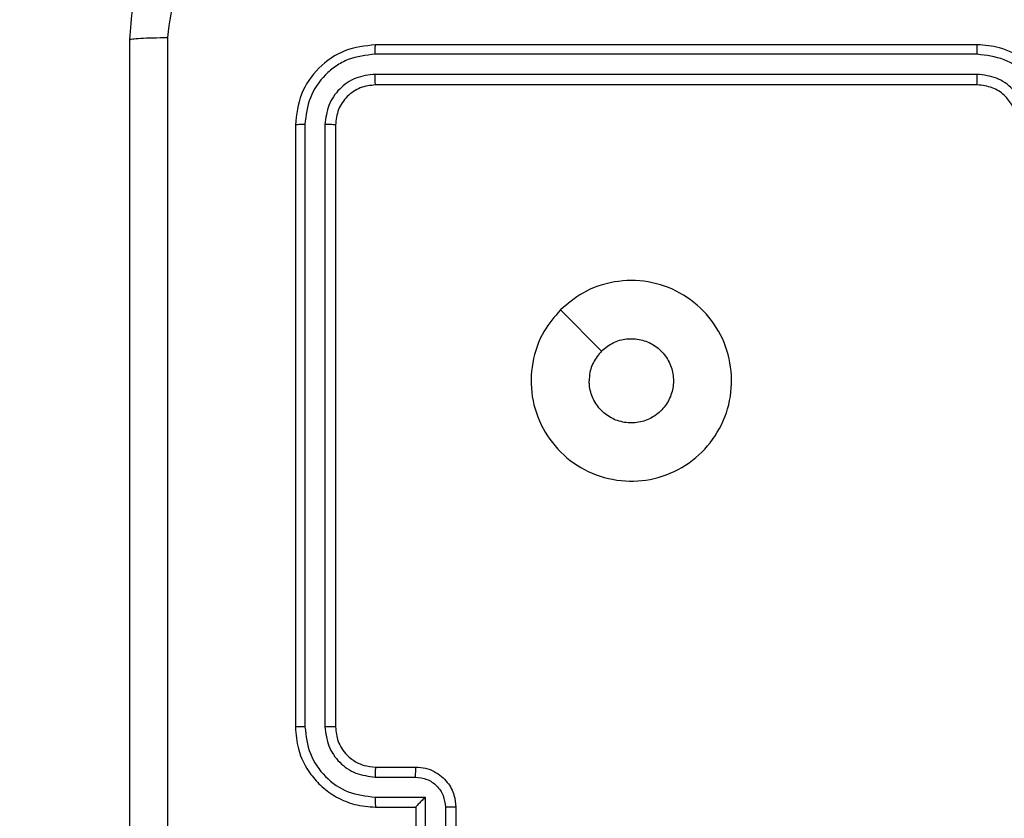
# Model space of a CAD drawing. Units: millimetres. Extents: x 3356 to 5508, y 2466 to 3947.
# Drawn here: x 4130 to 4135, y 3060 to 3064 of the extents above; entities that cross this region are included whole.
import ezdxf

# ---------------------------------------------------------------- set-up
doc = ezdxf.new("R2010")
doc.units = ezdxf.units.MM
doc.header["$LTSCALE"] = 200
doc.header["$PDSIZE"] = -1
doc.layers.add('strefa', color=6, linetype='Continuous')
doc.dimstyles.new('ISO-25', dxfattribs={"dimtxt": 2.5, "dimasz": 2.5, "dimexe": 1.25, "dimexo": 0.625, "dimtad": 1, "dimtxsty": 'Standard', "dimcen": 2.5, "dimadec": 0, "dimazin": 0, "dimtfac": 1, "dimtmove": 0, "dimatfit": 3, "dimfxl": 1, "dimarcsym": 0})

# ---------------------------------------------------------------- blocks, each defined once
blk = doc.blocks.new('1418')
at = {"color": 7, "linetype": 'Continuous', "lineweight": 25}
for p, q in [((4134.7845, 3064.1594), (4131.7844, 3064.1594)), ((4134.7841, 3064.1119), (4131.7821, 3064.112)), ((4134.7841, 3064.0119), (4131.7821, 3064.0119)), ((4134.7845, 3063.9594), (4131.7844, 3063.9594)), ((4131.3845, 3063.7594), (4131.3845, 3060.7594)), ((4131.4319, 3063.7617), (4131.432, 3060.7598)), ((4131.5319, 3063.7617), (4131.532, 3060.7598)), ((4131.5845, 3063.7594), (4131.5845, 3060.7594)), ((4132.7061, 3062.8377), (4132.9109, 3062.6329)), ((4131.7844, 3060.5594), (4131.9844, 3060.5594)), ((4131.7822, 3060.5096), (4131.9823, 3060.5096)), ((4131.7822, 3060.4095), (4132.0323, 3060.4095)), ((4132.0323, 3060.4095), (4132.0323, 3060.1594)), ((4131.7844, 3060.3594), (4131.9844, 3060.3594)), ((4131.9844, 3060.3594), (4131.9844, 3060.3594)), ((4131.9844, 3060.3594), (4131.9844, 3059.9594)), ((4132.1324, 3060.3595), (4132.1324, 3060.1594)), ((4132.1845, 3060.3594), (4132.1845, 3059.9594))]:
    blk.add_line(p, q, dxfattribs=at)
for points, knots in [([(4130.5594, 3064.1844), (4130.5627, 3064.2388), (4130.5692, 3064.3464), (4130.6339, 3064.5466), (4130.7794, 3064.7643), (4130.9971, 3064.9098), (4131.1973, 3064.9747), (4131.3049, 3064.9811), (4131.3595, 3064.9844)], [0, 0, 0, 0, 0.130362, 0.257312, 0.499979, 0.742417, 0.869458, 1, 1, 1, 1]), ([(4131.3487, 3064.7967), (4131.27, 3064.7875), (4131.1126, 3064.769), (4130.9133, 3064.6305), (4130.7743, 3064.4313), (4130.7562, 3064.2738), (4130.7471, 3064.1951)], [0, 0, 0, 0, 0.250034, 0.499937, 0.750048, 1, 1, 1, 1]), ([(4130.5594, 3064.1844), (4130.5623, 3064.1857), (4130.5679, 3064.1884), (4130.6106, 3064.1919), (4130.6724, 3064.1944), (4130.7222, 3064.1948), (4130.7471, 3064.1951)], [0, 0, 0, 0, 0.250417, 0.500128, 0.749921, 1, 1, 1, 1]), ([(4130.5594, 3056.1344), (4130.5594, 3057.0283), (4130.5594, 3058.8165), (4130.5594, 3061.5022), (4130.5594, 3063.2904), (4130.5594, 3064.1844)], [0, 0, 0, 0, 0.333296, 0.666702, 1, 1, 1, 1]), ([(4130.7471, 3064.1951), (4130.7472, 3063.2986), (4130.7472, 3061.5058), (4130.7472, 3058.813), (4130.7472, 3057.0201), (4130.7471, 3056.1236)], [0, 0, 0, 0, 0.333336, 0.666664, 1, 1, 1, 1]), ([(4131.7844, 3064.1594), (4131.7321, 3064.1534), (4131.6273, 3064.1413), (4131.4951, 3064.0489), (4131.4024, 3063.9166), (4131.3905, 3063.8118), (4131.3845, 3063.7594)], [0, 0, 0, 0, 0.249887, 0.49984, 0.749859, 1, 1, 1, 1]), ([(4131.7821, 3064.112), (4131.7821, 3064.119), (4131.7823, 3064.133), (4131.7829, 3064.1485), (4131.7837, 3064.1577), (4131.7842, 3064.1588), (4131.7844, 3064.1594)], [0, 0, 0, 0, 0.279762, 0.559164, 0.77943, 1, 1, 1, 1]), ([(4134.7841, 3064.1119), (4134.7841, 3064.1182), (4134.7841, 3064.1308), (4134.7842, 3064.1464), (4134.7843, 3064.1572), (4134.7844, 3064.1586), (4134.7845, 3064.1594)], [0, 0, 0, 0, 0.2501654, 0.5000616, 0.7499232, 1, 1, 1, 1]), ([(4135.1845, 3063.7594), (4135.1818, 3063.7944), (4135.1767, 3063.8619), (4135.1385, 3063.9529), (4135.0863, 3064.0267), (4135.0085, 3064.0969), (4134.9061, 3064.1494), (4134.8217, 3064.1563), (4134.7845, 3064.1594)], [0, 0, 0, 0, 0.167293, 0.322548, 0.465842, 0.597042, 0.822465, 1, 1, 1, 1]), ([(4131.7821, 3064.112), (4131.7362, 3064.1068), (4131.6672, 3064.099), (4131.586, 3064.0546), (4131.5156, 3063.9964), (4131.4485, 3063.8988), (4131.4374, 3063.8074), (4131.4319, 3063.7617)], [0, 0, 0, 0, 0.250126, 0.376149, 0.500773, 0.750367, 1, 1, 1, 1]), ([(4135.1343, 3063.7617), (4135.129, 3063.8076), (4135.1184, 3063.8993), (4135.0376, 3064.0151), (4134.9215, 3064.0952), (4134.8299, 3064.1063), (4134.7841, 3064.1119)], [0, 0, 0, 0, 0.250453, 0.500178, 0.750121, 1, 1, 1, 1]), ([(4131.7821, 3064.0119), (4131.7493, 3064.0082), (4131.7, 3064.0026), (4131.642, 3063.9709), (4131.5918, 3063.9293), (4131.5438, 3063.8596), (4131.5359, 3063.7944), (4131.5319, 3063.7617)], [0, 0, 0, 0, 0.25008, 0.376173, 0.500709, 0.750316, 1, 1, 1, 1]), ([(4131.7844, 3063.9594), (4131.7841, 3063.9604), (4131.7833, 3063.9625), (4131.7826, 3063.9766), (4131.7822, 3063.994), (4131.7821, 3064.0059), (4131.7821, 3064.0119)], [0, 0, 0, 0, 0.279822, 0.558973, 0.779363, 1, 1, 1, 1]), ([(4135.0343, 3063.7617), (4135.0303, 3063.7944), (4135.0224, 3063.8597), (4134.9652, 3063.9426), (4134.8825, 3064.0004), (4134.8169, 3064.008), (4134.7841, 3064.0119)], [0, 0, 0, 0, 0.2499362, 0.4998986, 0.7495862, 1, 1, 1, 1]), ([(4134.7845, 3063.9594), (4134.7845, 3063.9596), (4134.7844, 3063.96), (4134.7843, 3063.9632), (4134.7842, 3063.9681), (4134.7843, 3063.9747), (4134.7841, 3063.9827), (4134.7841, 3063.9919), (4134.7841, 3064.0017), (4134.7841, 3064.0085), (4134.7841, 3064.0119)], [0, 0, 0, 0, 0.1251608, 0.2501862, 0.3751946, 0.4999712, 0.6246919, 0.7498738, 0.874925, 1, 1, 1, 1]), ([(4131.7844, 3063.9594), (4131.7583, 3063.9564), (4131.7059, 3063.9504), (4131.6398, 3063.9041), (4131.5935, 3063.838), (4131.5875, 3063.7856), (4131.5845, 3063.7594)], [0, 0, 0, 0, 0.2499664, 0.4997613, 0.7497479, 1, 1, 1, 1]), ([(4134.9845, 3063.7594), (4134.983, 3063.7778), (4134.9803, 3063.8116), (4134.9581, 3063.8634), (4134.9202, 3063.9114), (4134.8591, 3063.951), (4134.8101, 3063.9565), (4134.7845, 3063.9594)], [0, 0, 0, 0, 0.176097, 0.323826, 0.532972, 0.75665, 1, 1, 1, 1]), ([(4131.4319, 3063.7617), (4131.4249, 3063.7617), (4131.4108, 3063.7616), (4131.3953, 3063.7609), (4131.3861, 3063.7602), (4131.385, 3063.7596), (4131.3845, 3063.7594)], [0, 0, 0, 0, 0.279335, 0.558917, 0.779817, 1, 1, 1, 1]), ([(4131.5845, 3063.7594), (4131.5834, 3063.7597), (4131.5813, 3063.7604), (4131.5672, 3063.7612), (4131.5498, 3063.7617), (4131.5379, 3063.7617), (4131.5319, 3063.7617)], [0, 0, 0, 0, 0.279849, 0.559102, 0.778725, 1, 1, 1, 1]), ([(4132.7061, 3062.8378), (4132.7417, 3062.8679), (4132.8201, 3062.9342), (4132.9741, 3062.9862), (4133.1445, 3062.9865), (4133.3064, 3062.9307), (4133.4393, 3062.8233), (4133.5311, 3062.6789), (4133.5677, 3062.5118), (4133.549, 3062.3411), (4133.4735, 3062.1881), (4133.3515, 3062.067), (4133.1979, 3061.9938), (4133.0269, 3061.9764), (4132.8608, 3062.0149), (4132.7163, 3062.1078), (4132.6112, 3062.2422), (4132.5561, 3062.4044), (4132.5588, 3062.5751), (4132.6115, 3062.727), (4132.6771, 3062.8038), (4132.7061, 3062.8378)], [0, 0, 0, 0, 0.044518, 0.097908, 0.151716, 0.205534, 0.258924, 0.312772, 0.366699, 0.41999, 0.474532, 0.527073, 0.582027, 0.634402, 0.689041, 0.742526, 0.79617, 0.849849, 0.903699, 0.957421, 1, 1, 1, 1]), ([(4132.911, 3062.6329), (4132.9293, 3062.6479), (4132.9659, 3062.678), (4133.0359, 3062.6969), (4133.1074, 3062.693), (4133.1737, 3062.6653), (4133.2272, 3062.6173), (4133.2618, 3062.5542), (4133.2736, 3062.4832), (4133.261, 3062.4125), (4133.2259, 3062.3497), (4133.172, 3062.3023), (4133.1054, 3062.2753), (4133.0337, 3062.2719), (4132.9649, 3062.2924), (4132.9066, 3062.3345), (4132.8657, 3062.3935), (4132.8507, 3062.4468), (4132.8497, 3062.4773), (4132.8495, 3062.4843)], [0, 0, 0, 0, 0.061247, 0.122535, 0.183885, 0.245216, 0.306611, 0.368071, 0.429491, 0.490908, 0.552185, 0.613519, 0.674751, 0.736068, 0.797387, 0.858852, 0.920291, 0.981707, 1, 1, 1, 1]), ([(4132.911, 3062.6329), (4132.896, 3062.6146), (4132.8659, 3062.5779), (4132.8508, 3062.5233), (4132.8498, 3062.4921), (4132.8495, 3062.4843)], [0, 0, 0, 0, 0.429034, 0.857869, 1, 1, 1, 1]), ([(4131.432, 3060.7598), (4131.4257, 3060.7597), (4131.4131, 3060.7597), (4131.3974, 3060.7596), (4131.3867, 3060.7595), (4131.3852, 3060.7594), (4131.3845, 3060.7594)], [0, 0, 0, 0, 0.25104, 0.500422, 0.749839, 1, 1, 1, 1]), ([(4131.3845, 3060.7594), (4131.3875, 3060.7223), (4131.3944, 3060.6381), (4131.4466, 3060.5357), (4131.5168, 3060.4579), (4131.5905, 3060.4055), (4131.6817, 3060.3672), (4131.7494, 3060.362), (4131.7844, 3060.3594)], [0, 0, 0, 0, 0.176952, 0.402099, 0.533423, 0.676764, 0.832383, 1, 1, 1, 1]), ([(4131.432, 3060.7598), (4131.4375, 3060.714), (4131.4487, 3060.6224), (4131.5287, 3060.5063), (4131.6446, 3060.4255), (4131.7363, 3060.4149), (4131.7822, 3060.4095)], [0, 0, 0, 0, 0.249894, 0.499786, 0.749548, 1, 1, 1, 1]), ([(4131.532, 3060.7598), (4131.536, 3060.727), (4131.5439, 3060.6616), (4131.6012, 3060.5787), (4131.6839, 3060.521), (4131.7494, 3060.5134), (4131.7822, 3060.5096)], [0, 0, 0, 0, 0.249878, 0.499897, 0.749612, 1, 1, 1, 1]), ([(4131.5845, 3060.7594), (4131.5843, 3060.7594), (4131.5838, 3060.7594), (4131.5806, 3060.7595), (4131.5758, 3060.7596), (4131.5692, 3060.7596), (4131.5611, 3060.7597), (4131.552, 3060.7597), (4131.5421, 3060.7598), (4131.5354, 3060.7598), (4131.532, 3060.7598)], [0, 0, 0, 0, 0.1251972, 0.2502481, 0.3751789, 0.500319, 0.6253191, 0.7501568, 0.874691, 1, 1, 1, 1]), ([(4131.5845, 3060.7594), (4131.587, 3060.7348), (4131.591, 3060.6969), (4131.615, 3060.6507), (4131.6383, 3060.6211), (4131.6636, 3060.5991), (4131.692, 3060.581), (4131.7314, 3060.5637), (4131.7651, 3060.561), (4131.7844, 3060.5594)], [0, 0, 0, 0, 0.2336642, 0.3600412, 0.4924277, 0.5926844, 0.6791616, 0.8149517, 1, 1, 1, 1]), ([(4131.7844, 3060.5594), (4131.7842, 3060.5586), (4131.7836, 3060.557), (4131.7828, 3060.5456), (4131.7823, 3060.5291), (4131.7822, 3060.5161), (4131.7822, 3060.5096)], [0, 0, 0, 0, 0.250101, 0.499975, 0.74988, 1, 1, 1, 1]), ([(4131.9844, 3060.5594), (4131.9841, 3060.5584), (4131.9836, 3060.5565), (4131.9828, 3060.5433), (4131.9824, 3060.5268), (4131.9823, 3060.5153), (4131.9823, 3060.5096)], [0, 0, 0, 0, 0.279733, 0.559049, 0.779434, 1, 1, 1, 1]), ([(4131.9844, 3060.5594), (4132.001, 3060.5582), (4132.0332, 3060.5559), (4132.0771, 3060.5384), (4132.1137, 3060.5139), (4132.1501, 3060.4762), (4132.1787, 3060.4239), (4132.1827, 3060.3795), (4132.1845, 3060.3594)], [0, 0, 0, 0, 0.1586907, 0.307434, 0.4468867, 0.5769752, 0.8073122, 1, 1, 1, 1]), ([(4131.9823, 3060.5096), (4132.0019, 3060.5072), (4132.0411, 3060.5024), (4132.0909, 3060.4681), (4132.1256, 3060.4185), (4132.1301, 3060.3792), (4132.1324, 3060.3595)], [0, 0, 0, 0, 0.249984, 0.499845, 0.749553, 1, 1, 1, 1]), ([(4131.7822, 3060.4095), (4131.7822, 3060.403), (4131.7823, 3060.3899), (4131.7828, 3060.3732), (4131.7836, 3060.3617), (4131.7842, 3060.3601), (4131.7844, 3060.3594)], [0, 0, 0, 0, 0.250142, 0.499914, 0.7498, 1, 1, 1, 1]), ([(4132.0323, 3060.4095), (4132.0268, 3060.404), (4132.0159, 3060.3929), (4132.0027, 3060.3795), (4131.9938, 3060.37), (4131.9884, 3060.3644), (4131.9851, 3060.3605), (4131.9847, 3060.3598), (4131.9844, 3060.3594)], [0, 0, 0, 0, 0.250937, 0.502603, 0.646186, 0.77574, 0.892403, 1, 1, 1, 1]), ([(4132.1845, 3060.3594), (4132.1843, 3060.3594), (4132.1839, 3060.3594), (4132.1807, 3060.3594), (4132.1758, 3060.3594), (4132.1693, 3060.3595), (4132.1613, 3060.3595), (4132.1523, 3060.3595), (4132.1425, 3060.3595), (4132.1358, 3060.3595), (4132.1324, 3060.3595)], [0, 0, 0, 0, 0.1249564, 0.2503681, 0.3756827, 0.5004726, 0.625179, 0.7498612, 0.8751923, 1, 1, 1, 1])]:
    blk.add_open_spline(points, degree=3, knots=knots, dxfattribs=at)
blk = doc.blocks.new('*D4')
at = {"layer": 'Defpoints', "color": 0}
for p in [(4320.3105, 3762.1538), (3467.8413, 2580.165), (4838.4539, 2580.165)]:
    blk.add_point(p, dxfattribs=at)
at = {"layer": 'strefa', "color": 0, "lineweight": -2}
for p, q in [((4300.3105, 3762.1538), (3447.8413, 3762.1538)), ((3467.8413, 3691.0338), (3467.8413, 2651.285)), ((4818.4539, 2580.165), (3447.8413, 2580.165))]:
    blk.add_line(p, q, dxfattribs=at)
at = {"layer": 'strefa', "color": 0}
for points in [[(3479.6946, 3691.0338), (3455.9879, 3691.0338), (3467.8413, 3762.1538)], [(3455.9879, 2651.285), (3479.6946, 2651.285), (3467.8413, 2580.165)]]:
    blk.add_solid(points, dxfattribs=at)
at = {"layer": 'strefa', "color": 0, "insert": (3402.3613, 3171.1594), "char_height": 70, "attachment_point": 5, "rotation": 90}
blk.add_mtext('1182', dxfattribs=at)
blk = doc.blocks.new('*D6')
at = {"layer": 'Defpoints', "color": 0}
for p in [(4343.2845, 3562.1538), (3697.979, 2780.165), (4815.4845, 2780.165)]:
    blk.add_point(p, dxfattribs=at)
at = {"layer": 'strefa', "color": 0, "lineweight": -2}
for p, q in [((4323.2845, 3562.1538), (3677.979, 3562.1538)), ((3697.979, 3491.0338), (3697.979, 2851.285)), ((4795.4845, 2780.165), (3677.979, 2780.165))]:
    blk.add_line(p, q, dxfattribs=at)
at = {"layer": 'strefa', "color": 0}
for points in [[(3709.8323, 3491.0338), (3686.1257, 3491.0338), (3697.979, 3562.1538)], [(3686.1257, 2851.285), (3709.8323, 2851.285), (3697.979, 2780.165)]]:
    blk.add_solid(points, dxfattribs=at)
at = {"layer": 'strefa', "color": 0, "insert": (3632.499, 3171.1594), "char_height": 70, "attachment_point": 5, "rotation": 90}
blk.add_mtext('782', dxfattribs=at)

msp = doc.modelspace()

# ---------------------------------------------------------------- block references
msp.add_blockref('1418', (0, 0))

# ---------------------------------------------------------------- dimensions: what is measured, and where the dimension line sits
at = {"layer": 'strefa', "color": 0}
for base, p1, p2, picture, middle in [((3467.8413, 2580.165), (4320.3105, 3762.1538), (4838.4539, 2580.165), '*D4', (3402.3613, 3171.1594)), ((3697.979, 2780.165), (4343.2845, 3562.1538), (4815.4845, 2780.165), '*D6', (3632.499, 3171.1594))]:
    dim = msp.add_linear_dim(base=base, p1=p1, p2=p2, angle=90, dimstyle='ISO-25', override={"dimtxt": 70, "dimasz": 71.12, "dimexe": 20, "dimexo": 20, "dimgap": 30.48, "dimdec": 0, "dimlfac": 1, "dimzin": 1, "dimadec": 2, "dimtzin": 1}, dxfattribs=at)
    dim.commit()
    dim.dimension.update_dxf_attribs({"geometry": picture, "text_midpoint": middle})

doc.saveas('drawing.dxf')
